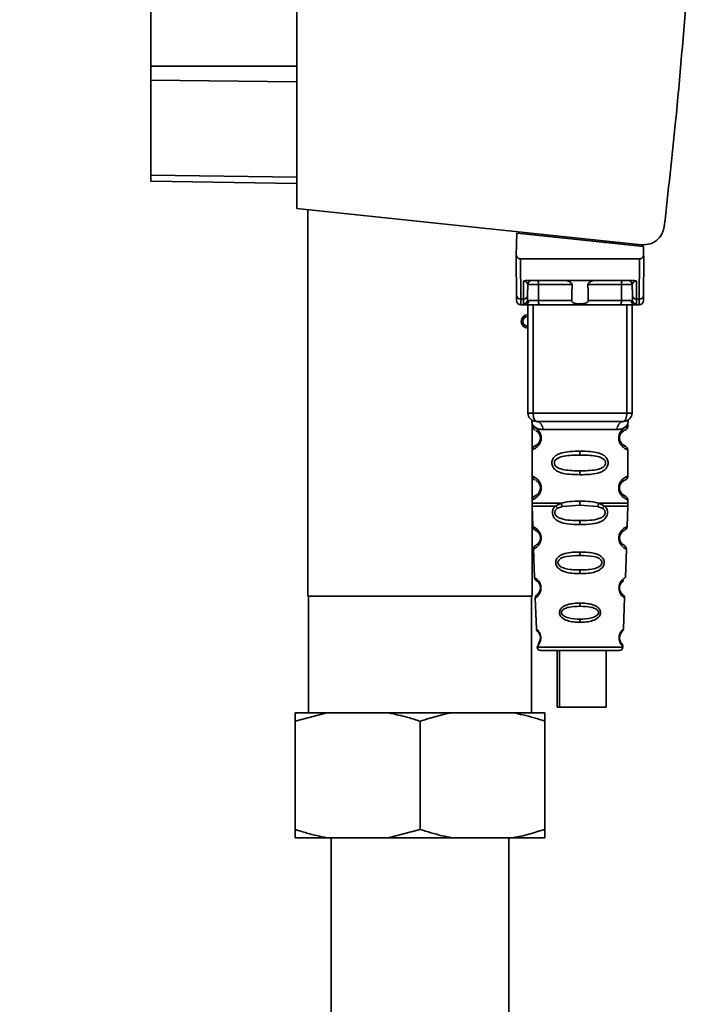
# Paper-space layout 'Blatt1' of a CAD drawing. Units: millimetres. Extents: x 0 to 5940, y 0 to 4200.
# Drawn here: x 3450 to 3530, y 2695 to 2813 of the extents above; entities that cross this region are included whole.
import ezdxf

# ---------------------------------------------------------------- set-up
doc = ezdxf.new("R2010")
doc.units = ezdxf.units.MM
doc.header["$LTSCALE"] = 10
doc.layers.add('1', color=7, linetype='Continuous')
doc.styles.add('SLDTEXTSTYLE0', font='TXT', dxfattribs={"width": 0.605})
doc.dimstyles.new('SLDDIMSTYLE0', dxfattribs={"dimtxt": 35, "dimasz": 25, "dimexe": 0, "dimexo": 0.0625, "dimgap": 8.75, "dimtad": 1, "dimdec": 1, "dimrnd": 1e-09, "dimzin": 4, "dimdsep": 46, "dimtxsty": 'SLDTEXTSTYLE0', "dimsah": 1, "dimcen": 0.09, "dimadec": 0, "dimazin": 1, "dimtfac": 1, "dimtdec": 1, "dimtofl": 0, "dimtmove": 0, "dimatfit": 3, "dimfxl": 1, "dimfrac": 2, "dimtolj": 1, "dimtzin": 12, "dimarcsym": 0})

# ---------------------------------------------------------------- blocks, each defined once
blk = doc.blocks.new('_D_2')
at = {"layer": '1'}
for p, q in [((3560.57, 3577.99), (2797.67, 3577.99)), ((2807.67, 3577.99), (2807.67, 1830.7)), ((3367.67, 1830.7), (2797.67, 1830.7))]:
    blk.add_line(p, q, dxfattribs=at)
for points in [[(2807.67, 3577.99), (2803.67, 3552.99), (2811.67, 3552.99)], [(2807.67, 1830.7), (2811.67, 1855.7), (2803.67, 1855.7)]]:
    blk.add_solid(points, dxfattribs=at)
at = {"layer": '1', "insert": (2762.55, 2612.11), "char_height": 35, "attachment_point": 1, "rotation": 90, "style": 'SLDTEXTSTYLE0'}
blk.add_mtext('ca. 1750', dxfattribs=at)

psp = doc.layouts.new('Blatt1')

# ---------------------------------------------------------------- linework, layer by layer
at = {"color": 7, "linetype": 'Continuous', "lineweight": 35}
for p, q in [((3482.87, 2837), (3482.87, 2790.25)), ((3465.37, 2834.95), (3465.37, 2807.34)), ((3465.37, 2807.34), (3465.37, 2805.68)), ((3465.37, 2807.34), (3482.87, 2807.34)), ((3465.37, 2805.68), (3465.37, 2794.24)), ((3482.87, 2805.46), (3465.37, 2805.68)), ((3465.37, 2794.24), (3465.37, 2793.55)), ((3482.87, 2794.02), (3465.37, 2794.24)), ((3482.87, 2793.25), (3465.37, 2793.55)), ((3482.87, 2790.25), (3524.25, 2785.9)), ((3484.22, 2790.11), (3484.22, 2743.7)), ((3509.28, 2787.3), (3509.23, 2784.65)), ((3509.28, 2787.3), (3524.5, 2785.7)), ((3510.72, 2787.15), (3510.72, 2787.33)), ((3521.48, 2786.19), (3519.82, 2786.19)), ((3523.52, 2785.98), (3523.52, 2785.8)), ((3524.51, 2784.65), (3524.5, 2785.7)), ((3509.26, 2779.8), (3509.22, 2784.2)), ((3509.72, 2784.2), (3509.76, 2779.37)), ((3509.72, 2784.2), (3524.03, 2784.2)), ((3524.03, 2784.2), (3523.98, 2779.37)), ((3524.52, 2784.2), (3524.48, 2779.8)), ((3510.08, 2779.37), (3510.1, 2781.54)), ((3510.46, 2781.6), (3523.28, 2781.6)), ((3510.58, 2779.8), (3510.6, 2781.11)), ((3515.92, 2781.11), (3511.9, 2781.11)), ((3521.84, 2781.11), (3517.82, 2781.11)), ((3523.15, 2781.11), (3523.16, 2779.8)), ((3523.64, 2781.54), (3523.66, 2779.37)), ((3510.08, 2779.37), (3509.76, 2779.37)), ((3509.77, 2778.7), (3510.27, 2778.7)), ((3510.08, 2778.77), (3510.08, 2779.37)), ((3510.62, 2765.7), (3510.62, 2778.7)), ((3511.25, 2765.7), (3511.25, 2778.7)), ((3515.88, 2779.2), (3511.89, 2779.2)), ((3521.7, 2778.7), (3512.04, 2778.7)), ((3521.86, 2779.2), (3517.87, 2779.2)), ((3522.5, 2765.7), (3522.5, 2778.7)), ((3523.12, 2778.7), (3523.12, 2765.7)), ((3523.47, 2778.7), (3523.98, 2778.7)), ((3523.66, 2779.37), (3523.98, 2779.37)), ((3523.66, 2779.37), (3523.67, 2778.77)), ((3510.62, 2765.7), (3511.25, 2765.7)), ((3511.25, 2765.7), (3522.5, 2765.7)), ((3522.5, 2765.7), (3523.12, 2765.7)), ((3511.12, 2764.38), (3511.12, 2764.12)), ((3511.12, 2761.29), (3511.12, 2764.12)), ((3522.62, 2764.11), (3522.62, 2764.38)), ((3512.4, 2763.7), (3521.34, 2763.7)), ((3512.22, 2762.7), (3512.12, 2762.7)), ((3511.12, 2761.29), (3511.12, 2758.12)), ((3516.87, 2761.12), (3516.87, 2760.65)), ((3522.62, 2758.11), (3522.62, 2761.3)), ((3516.87, 2758.76), (3516.87, 2758.29)), ((3511.12, 2755.29), (3511.12, 2758.12)), ((3512.22, 2756.7), (3512.12, 2756.7)), ((3511.12, 2755.29), (3511.12, 2754.87)), ((3511.12, 2743.7), (3511.12, 2754.87)), ((3513.94, 2754.53), (3514.59, 2754.88)), ((3514.78, 2754.49), (3516.87, 2754.65)), ((3516.87, 2754.65), (3516.87, 2755.12)), ((3516.87, 2754.65), (3518.96, 2754.49)), ((3519.16, 2754.88), (3519.8, 2754.53)), ((3522.62, 2754.87), (3522.62, 2755.3)), ((3511.13, 2754.54), (3511.21, 2752.06)), ((3514.19, 2754.26), (3514.78, 2754.49)), ((3518.96, 2754.49), (3519.55, 2754.26)), ((3522.53, 2752.06), (3522.62, 2754.54)), ((3516.87, 2752.3), (3516.87, 2752.78)), ((3521.57, 2750.96), (3521.54, 2750.74)), ((3511.31, 2749.35), (3511.43, 2745.95)), ((3516.87, 2749.01), (3516.87, 2748.59)), ((3522.32, 2745.95), (3522.44, 2749.36)), ((3516.87, 2746.85), (3516.87, 2746.41)), ((3521.87, 2744.04), (3521.74, 2744.25)), ((3511.12, 2743.7), (3484.22, 2743.7)), ((3484.27, 2743.7), (3484.27, 2729.7)), ((3511.07, 2729.7), (3511.07, 2743.7)), ((3511.51, 2743.48), (3511.64, 2739.78)), ((3516.87, 2742.88), (3516.87, 2742.5)), ((3522.1, 2739.77), (3522.23, 2743.49)), ((3516.87, 2740.95), (3516.87, 2740.56)), ((3511.72, 2737.59), (3516.87, 2737.59)), ((3514.14, 2737.2), (3514.14, 2730.4)), ((3514.43, 2737.2), (3514.43, 2730.4)), ((3516.87, 2737.59), (3522.02, 2737.59)), ((3520.03, 2730.4), (3520.03, 2737.2)), ((3514.43, 2730.4), (3514.14, 2730.4)), ((3514.43, 2730.4), (3520.03, 2730.4)), ((3486.5, 2729.7), (3482.67, 2728.7)), ((3486.5, 2729.7), (3482.67, 2729.7)), ((3482.67, 2715.7), (3482.67, 2728.7)), ((3493.85, 2729.7), (3486.5, 2729.7)), ((3501.5, 2729.7), (3493.85, 2729.7)), ((3497.67, 2715.7), (3497.67, 2728.7)), ((3508.85, 2729.7), (3501.5, 2729.7)), ((3512.67, 2729.7), (3508.85, 2729.7)), ((3512.67, 2729.7), (3512.67, 2728.7)), ((3512.67, 2715.7), (3512.67, 2728.7)), ((3482.67, 2714.7), (3482.67, 2715.7)), ((3493.85, 2714.7), (3497.67, 2715.7)), ((3486.5, 2714.7), (3482.67, 2714.7)), ((3493.85, 2714.7), (3486.5, 2714.7)), ((3487.02, 2714.7), (3487.02, 2652.7)), ((3501.5, 2714.7), (3493.85, 2714.7)), ((3508.85, 2714.7), (3501.5, 2714.7)), ((3508.32, 2652.7), (3508.32, 2714.7)), ((3512.67, 2714.7), (3508.85, 2714.7))]:
    psp.add_line(p, q, dxfattribs=at)
at = {"color": 7, "linetype": 'Continuous', "lineweight": 35, "flags": 128}
for points in [[(3511.75, 2781.6), (3511.78, 2781.59), (3511.81, 2781.57), (3511.83, 2781.52), (3511.86, 2781.46), (3511.88, 2781.38), (3511.89, 2781.3), (3511.9, 2781.2), (3511.9, 2781.11)], [(3511.9, 2781.11), (3511.89, 2780.04), (3511.89, 2779.2)], [(3522, 2781.6), (3521.97, 2781.59), (3521.94, 2781.57), (3521.91, 2781.52), (3521.89, 2781.46), (3521.87, 2781.38), (3521.85, 2781.3), (3521.85, 2781.2), (3521.84, 2781.11)], [(3521.86, 2779.2), (3521.85, 2780.27), (3521.84, 2781.11)], [(3512.04, 2778.7), (3512.01, 2778.71), (3511.98, 2778.74), (3511.96, 2778.79), (3511.93, 2778.85), (3511.91, 2778.92), (3511.9, 2779.01), (3511.89, 2779.1), (3511.89, 2779.2)], [(3521.7, 2778.7), (3521.73, 2778.71), (3521.76, 2778.74), (3521.79, 2778.79), (3521.81, 2778.85), (3521.83, 2778.92), (3521.85, 2779.01), (3521.85, 2779.1), (3521.86, 2779.2)], [(3511.62, 2764.7), (3511.55, 2764.72), (3511.48, 2764.78), (3511.41, 2764.87), (3511.36, 2765), (3511.31, 2765.15), (3511.28, 2765.32), (3511.25, 2765.51), (3511.25, 2765.7)], [(3522.12, 2764.7), (3522.2, 2764.72), (3522.27, 2764.78), (3522.33, 2764.87), (3522.39, 2765), (3522.43, 2765.15), (3522.47, 2765.32), (3522.49, 2765.51), (3522.5, 2765.7)]]:
    psp.add_lwpolyline(points, dxfattribs=at)
at = {"color": 7, "linetype": 'Continuous', "lineweight": 35}
for centre, radius, start, end in [((3511.1, 2781.1), 0.5, 90, 179.5), ((3522.65, 2781.1), 0.5, 0.5, 90), ((3509.73, 2779.84), 0.47, 184.8629, 273.922), ((3510.12, 2779.84), 0.47, 266.078, 355.1371), ((3523.63, 2779.84), 0.47, 184.8629, 273.922), ((3524.02, 2779.84), 0.47, 266.078, 355.1371), ((3509.77, 2779.2), 0.5, 180.5, 270), ((3510.08, 2779.27), 0.497, 269.603, 359.1136), ((3510.24, 2779.17), 0.47, 274.1247, 2.9541), ((3523.51, 2779.17), 0.47, 177.0459, 265.8753), ((3523.66, 2779.27), 0.497, 180.8864, 270.3969), ((3523.98, 2779.2), 0.5, 270, 359.5), ((3510.62, 2776.7), 0.8, 90, 270), ((3510.62, 2776.7), 0.6, 90, 270), ((3511.62, 2765.7), 1, 180, 270), ((3522.12, 2765.7), 1, 270, 0), ((3511.5, 2763.8), 0.91, 353.7702, 81.9798), ((3522.25, 2763.8), 0.91, 98.0202, 186.2298), ((3512.2, 2750.85), 0.169, 243.5865, 273.0517), ((3512.18, 2744.8), 0.113, 237.6328, 273.0176), ((3512.17, 2738.75), 0.0663, 227.3872, 272.0952), ((3512.12, 2737.6), 0.4, 182, 270), ((3521.62, 2737.6), 0.4, 270, 358)]:
    psp.add_arc(centre, radius, start, end, dxfattribs=at)
for points, knots in [([(3529.74, 2816.68), (3529.3, 2811.34), (3528.53, 2801.8), (3527.46, 2792.29), (3526.99, 2788.1)], [0, 0, 0, 0, 0.559834, 1, 1, 1, 1]), ([(3524.25, 2785.9), (3524.6, 2785.91), (3525.34, 2785.92), (3526.24, 2786.5), (3526.81, 2787.27), (3526.93, 2787.83), (3526.99, 2788.1)], [0, 0, 0, 0, 0.2704278, 0.5624148, 0.7896031, 1, 1, 1, 1]), ([(3509.23, 2784.65), (3509.23, 2784.52), (3509.23, 2784.37), (3509.22, 2784.23), (3509.22, 2784.21), (3509.22, 2784.2), (3509.22, 2784.2)], [0, 0, 0, 0, 0.759745, 0.932709, 0.973735, 1, 1, 1, 1]), ([(3509.72, 2784.2), (3509.66, 2784.21), (3509.53, 2784.23), (3509.38, 2784.34), (3509.27, 2784.49), (3509.24, 2784.6), (3509.23, 2784.65)], [0, 0, 0, 0, 0.258386, 0.54232, 0.774154, 1, 1, 1, 1]), ([(3524.03, 2784.2), (3524.09, 2784.21), (3524.22, 2784.23), (3524.37, 2784.34), (3524.47, 2784.49), (3524.5, 2784.6), (3524.51, 2784.65)], [0, 0, 0, 0, 0.258386, 0.54232, 0.774154, 1, 1, 1, 1]), ([(3524.52, 2784.2), (3524.52, 2784.2), (3524.52, 2784.21), (3524.52, 2784.22), (3524.52, 2784.26), (3524.52, 2784.4), (3524.52, 2784.54), (3524.51, 2784.65)], [0, 0, 0, 0, 0.02322, 0.058536, 0.139175, 0.36038, 1, 1, 1, 1]), ([(3510.46, 2781.6), (3510.39, 2781.6), (3510.28, 2781.6), (3510.16, 2781.57), (3510.12, 2781.55), (3510.1, 2781.54)], [0, 0, 0, 0, 0.562886, 0.790423, 1, 1, 1, 1]), ([(3510.6, 2781.11), (3510.58, 2781.19), (3510.56, 2781.32), (3510.41, 2781.46), (3510.27, 2781.51), (3510.18, 2781.53), (3510.14, 2781.54), (3510.11, 2781.54), (3510.1, 2781.54)], [0, 0, 0, 0, 0.551781, 0.806788, 0.923462, 0.964961, 0.982952, 1, 1, 1, 1]), ([(3511.9, 2781.11), (3511.83, 2781.11), (3511.67, 2781.11), (3511.44, 2781.11), (3511.21, 2781.11), (3511, 2781.11), (3510.83, 2781.11), (3510.7, 2781.11), (3510.61, 2781.11), (3510.6, 2781.11), (3510.6, 2781.11)], [0, 0, 0, 0, 0.1249285, 0.2498949, 0.37493, 0.4999275, 0.6249534, 0.7499689, 0.8749802, 1, 1, 1, 1]), ([(3515.92, 2781.11), (3515.92, 2781.13), (3515.92, 2781.17), (3515.88, 2781.25), (3515.77, 2781.37), (3515.57, 2781.49), (3515.33, 2781.58), (3515.18, 2781.6), (3515.1, 2781.6)], [0, 0, 0, 0, 0.050499, 0.107418, 0.250734, 0.500389, 0.749864, 1, 1, 1, 1]), ([(3515.88, 2779.2), (3515.89, 2779.55), (3515.9, 2780.19), (3515.92, 2780.83), (3515.92, 2781.11)], [0, 0, 0, 0, 0.56, 1, 1, 1, 1]), ([(3518.64, 2781.6), (3518.57, 2781.6), (3518.45, 2781.59), (3518.31, 2781.54), (3518.23, 2781.51), (3518.11, 2781.45), (3517.98, 2781.38), (3517.87, 2781.26), (3517.83, 2781.18), (3517.82, 2781.13), (3517.82, 2781.11)], [0, 0, 0, 0, 0.249073, 0.374173, 0.455206, 0.499155, 0.748496, 0.874052, 0.940668, 1, 1, 1, 1]), ([(3517.82, 2781.11), (3517.83, 2780.75), (3517.85, 2780.11), (3517.86, 2779.48), (3517.87, 2779.2)], [0, 0, 0, 0, 0.56, 1, 1, 1, 1]), ([(3523.15, 2781.11), (3523.14, 2781.11), (3523.13, 2781.11), (3523.05, 2781.11), (3522.92, 2781.11), (3522.74, 2781.11), (3522.54, 2781.11), (3522.31, 2781.11), (3522.07, 2781.11), (3521.92, 2781.11), (3521.84, 2781.11)], [0, 0, 0, 0, 0.125092, 0.250208, 0.375227, 0.500185, 0.625199, 0.750166, 0.875094, 1, 1, 1, 1]), ([(3523.64, 2781.54), (3523.63, 2781.54), (3523.61, 2781.54), (3523.56, 2781.53), (3523.47, 2781.51), (3523.34, 2781.46), (3523.18, 2781.32), (3523.16, 2781.19), (3523.15, 2781.11)], [0, 0, 0, 0, 0.01705, 0.035045, 0.076549, 0.193202, 0.448224, 1, 1, 1, 1]), ([(3523.64, 2781.54), (3523.62, 2781.55), (3523.58, 2781.57), (3523.46, 2781.6), (3523.36, 2781.6), (3523.28, 2781.6)], [0, 0, 0, 0, 0.2095773, 0.4371138, 1, 1, 1, 1]), ([(3509.27, 2779.2), (3509.27, 2779.23), (3509.27, 2779.29), (3509.26, 2779.65), (3509.26, 2779.8)], [0, 0, 0, 0, 0.559553, 1, 1, 1, 1]), ([(3510.58, 2779.8), (3510.58, 2779.66), (3510.58, 2779.42), (3510.58, 2779.31), (3510.58, 2779.26)], [0, 0, 0, 0, 0.559667, 1, 1, 1, 1]), ([(3523.16, 2779.8), (3523.16, 2779.66), (3523.16, 2779.42), (3523.17, 2779.31), (3523.17, 2779.26)], [0, 0, 0, 0, 0.559854, 1, 1, 1, 1]), ([(3524.48, 2779.8), (3524.48, 2779.61), (3524.48, 2779.26), (3524.48, 2779.22), (3524.48, 2779.2)], [0, 0, 0, 0, 0.559553, 1, 1, 1, 1]), ([(3509.77, 2778.7), (3509.77, 2778.73), (3509.77, 2778.79), (3509.76, 2779.18), (3509.76, 2779.37)], [0, 0, 0, 0, 0.49416, 1, 1, 1, 1]), ([(3510.27, 2778.7), (3510.22, 2778.7), (3510.1, 2778.71), (3510.09, 2778.75), (3510.08, 2778.77)], [0, 0, 0, 0, 0.4961157, 1, 1, 1, 1]), ([(3512.04, 2778.7), (3511.85, 2778.7), (3511.47, 2778.7), (3510.94, 2778.7), (3510.53, 2778.7), (3510.36, 2778.7), (3510.27, 2778.7)], [0, 0, 0, 0, 0.279791, 0.559265, 0.780106, 1, 1, 1, 1]), ([(3510.58, 2779.26), (3510.58, 2779.24), (3510.6, 2779.2), (3510.67, 2779.2), (3510.71, 2779.2)], [0, 0, 0, 0, 0.502317, 1, 1, 1, 1]), ([(3510.71, 2779.2), (3510.77, 2779.2), (3510.91, 2779.2), (3511.21, 2779.2), (3511.55, 2779.2), (3511.77, 2779.2), (3511.89, 2779.2)], [0, 0, 0, 0, 0.2499959, 0.4999897, 0.749989, 1, 1, 1, 1]), ([(3517.87, 2779.2), (3517.87, 2779.18), (3517.86, 2779.13), (3517.83, 2779.07), (3517.78, 2779.01), (3517.66, 2778.92), (3517.36, 2778.82), (3516.87, 2778.79), (3516.38, 2778.82), (3516.08, 2778.92), (3515.96, 2779.01), (3515.91, 2779.07), (3515.88, 2779.13), (3515.88, 2779.18), (3515.88, 2779.2)], [0, 0, 0, 0, 0.027734, 0.056715, 0.089069, 0.12633, 0.251352, 0.500161, 0.748907, 0.873801, 0.911008, 0.943323, 0.97228, 1, 1, 1, 1]), ([(3523.47, 2778.7), (3523.36, 2778.7), (3523.13, 2778.7), (3522.64, 2778.7), (3522.15, 2778.7), (3521.85, 2778.7), (3521.7, 2778.7)], [0, 0, 0, 0, 0.279792, 0.559266, 0.780106, 1, 1, 1, 1]), ([(3521.86, 2779.2), (3521.97, 2779.2), (3522.19, 2779.2), (3522.54, 2779.2), (3522.84, 2779.2), (3522.97, 2779.2), (3523.04, 2779.2)], [0, 0, 0, 0, 0.250011, 0.50001, 0.750004, 1, 1, 1, 1]), ([(3523.17, 2779.26), (3523.16, 2779.24), (3523.15, 2779.2), (3523.07, 2779.2), (3523.04, 2779.2)], [0, 0, 0, 0, 0.502317, 1, 1, 1, 1]), ([(3523.47, 2778.7), (3523.53, 2778.7), (3523.64, 2778.71), (3523.66, 2778.75), (3523.67, 2778.77)], [0, 0, 0, 0, 0.497025, 1, 1, 1, 1]), ([(3523.98, 2779.37), (3523.98, 2779.18), (3523.98, 2778.79), (3523.98, 2778.73), (3523.98, 2778.7)], [0, 0, 0, 0, 0.50584, 1, 1, 1, 1]), ([(3511.16, 2764.75), (3511.15, 2764.75), (3511.1, 2764.76), (3511.11, 2764.68), (3511.12, 2764.47), (3511.12, 2764.38)], [0, 0, 0, 0, 0.1206901, 0.619375, 1, 1, 1, 1]), ([(3511.12, 2764.38), (3511.14, 2764.36), (3511.17, 2764.31), (3511.43, 2764.04), (3511.82, 2763.78), (3512.21, 2763.73), (3512.4, 2763.7)], [0, 0, 0, 0, 0.249132, 0.500002, 0.75084, 1, 1, 1, 1]), ([(3511.12, 2764.12), (3511.14, 2764.01), (3511.19, 2763.81), (3511.41, 2763.68), (3511.51, 2763.62)], [0, 0, 0, 0, 0.514167, 1, 1, 1, 1]), ([(3511.12, 2764.12), (3511.15, 2764.11), (3511.2, 2764.1), (3511.48, 2763.97), (3511.74, 2763.77), (3511.96, 2763.54), (3512.12, 2763.24), (3512.21, 2762.94), (3512.21, 2762.78), (3512.22, 2762.7)], [0, 0, 0, 0, 0.301331, 0.534978, 0.647783, 0.76722, 0.88769, 0.944243, 1, 1, 1, 1]), ([(3522.12, 2764.7), (3521.17, 2764.7), (3519.26, 2764.7), (3516.44, 2764.7), (3513.86, 2764.7), (3512.37, 2764.7), (3511.62, 2764.7)], [0, 0, 0, 0, 0.279962, 0.559883, 0.779955, 1, 1, 1, 1]), ([(3522.62, 2764.38), (3522.61, 2764.36), (3522.58, 2764.32), (3522.44, 2764.17), (3522.25, 2764), (3521.93, 2763.78), (3521.54, 2763.73), (3521.34, 2763.7)], [0, 0, 0, 0, 0.249089, 0.374449, 0.500112, 0.750928, 1, 1, 1, 1]), ([(3522.6, 2761.3), (3522.55, 2761.3), (3522.49, 2761.31), (3522.08, 2761.56), (3521.84, 2761.8), (3521.67, 2762.06), (3521.58, 2762.29), (3521.53, 2762.53), (3521.52, 2762.8), (3521.57, 2763.08), (3521.67, 2763.33), (3521.81, 2763.56), (3522, 2763.77), (3522.37, 2764.04), (3522.63, 2764.12), (3522.6, 2764.11), (3522.6, 2764.11)], [0, 0, 0, 0, 0.222687, 0.308486, 0.378822, 0.418017, 0.453405, 0.477796, 0.509348, 0.547395, 0.579901, 0.615766, 0.670756, 0.73518, 0.944758, 1, 1, 1, 1]), ([(3522.12, 2763.56), (3522.13, 2763.57), (3522.18, 2763.61), (3522.39, 2763.67), (3522.59, 2763.9), (3522.61, 2764.04), (3522.62, 2764.12)], [0, 0, 0, 0, 0.0853646, 0.5153726, 0.7536899, 1, 1, 1, 1]), ([(3522.62, 2764.38), (3522.62, 2764.4), (3522.62, 2764.44), (3522.63, 2764.52), (3522.66, 2764.67), (3522.68, 2764.78), (3522.65, 2764.77), (3522.62, 2764.76)], [0, 0, 0, 0, 0.034987, 0.074108, 0.177699, 0.53306, 1, 1, 1, 1]), ([(3511.56, 2763.59), (3511.58, 2763.59), (3511.63, 2763.57), (3511.9, 2763.37), (3512.06, 2763.08), (3512.11, 2762.87), (3512.12, 2762.76), (3512.12, 2762.7)], [0, 0, 0, 0, 0.41044, 0.734329, 0.875652, 0.94043, 1, 1, 1, 1]), ([(3511.95, 2763.26), (3512, 2763.19), (3512.06, 2763.08), (3512.11, 2762.87), (3512.12, 2762.76), (3512.12, 2762.7)], [0, 0, 0, 0, 0.531946, 0.775776, 1, 1, 1, 1]), ([(3522.05, 2761.88), (3522.16, 2761.83), (3522.39, 2761.72), (3522.17, 2761.78), (3521.86, 2762.02), (3521.73, 2762.25), (3521.67, 2762.38), (3521.63, 2762.54), (3521.62, 2762.7), (3521.63, 2762.87), (3521.69, 2763.08), (3521.84, 2763.37), (3522.06, 2763.54), (3522.11, 2763.55), (3522.12, 2763.56)], [0, 0, 0, 0, 0.2516677, 0.5033318, 0.6184425, 0.6453676, 0.6689084, 0.6917609, 0.7130531, 0.7342447, 0.7572356, 0.8074524, 0.9225666, 1, 1, 1, 1]), ([(3521.62, 2762.7), (3521.62, 2762.76), (3521.63, 2762.87), (3521.69, 2763.08), (3521.85, 2763.37), (3521.97, 2763.46), (3522.05, 2763.52)], [0, 0, 0, 0, 0.101147, 0.210881, 0.450564, 1, 1, 1, 1]), ([(3512.22, 2762.7), (3512.21, 2762.62), (3512.21, 2762.46), (3512.12, 2762.16), (3511.95, 2761.86), (3511.73, 2761.62), (3511.46, 2761.42), (3511.19, 2761.31), (3511.14, 2761.29), (3511.12, 2761.29)], [0, 0, 0, 0, 0.057047, 0.116442, 0.235682, 0.352606, 0.480051, 0.723712, 1, 1, 1, 1]), ([(3511.51, 2761.78), (3511.41, 2761.72), (3511.19, 2761.6), (3511.14, 2761.39), (3511.12, 2761.29)], [0, 0, 0, 0, 0.485887, 1, 1, 1, 1]), ([(3511.51, 2761.78), (3511.41, 2761.72), (3511.19, 2761.6), (3511.14, 2761.39), (3511.12, 2761.29)], [0, 0, 0, 0, 0.485887, 1, 1, 1, 1]), ([(3512.12, 2762.7), (3512.12, 2762.65), (3512.11, 2762.54), (3512.06, 2762.33), (3511.9, 2762.03), (3511.58, 2761.78), (3511.37, 2761.72), (3511.51, 2761.79), (3511.56, 2761.81)], [0, 0, 0, 0, 0.037256, 0.077985, 0.166635, 0.369897, 0.814233, 1, 1, 1, 1]), ([(3511.95, 2762.15), (3511.86, 2762.05), (3511.57, 2761.73), (3511.37, 2761.73), (3511.51, 2761.79), (3511.56, 2761.81)], [0, 0, 0, 0, 0.243905, 0.777088, 1, 1, 1, 1]), ([(3522.62, 2761.29), (3522.59, 2761.39), (3522.52, 2761.59), (3522.23, 2761.77), (3522.09, 2761.86)], [0, 0, 0, 0, 0.520666, 1, 1, 1, 1]), ([(3516.87, 2758.29), (3516.45, 2758.3), (3515.68, 2758.31), (3514.65, 2758.47), (3513.96, 2758.77), (3513.63, 2759.17), (3513.52, 2759.46), (3513.49, 2759.7), (3513.52, 2759.95), (3513.63, 2760.25), (3513.88, 2760.54), (3514.27, 2760.77), (3514.85, 2760.97), (3515.73, 2761.1), (3516.47, 2761.11), (3516.87, 2761.12)], [0, 0, 0, 0, 0.15068, 0.275542, 0.385451, 0.442434, 0.471641, 0.49969, 0.528052, 0.557596, 0.616976, 0.67377, 0.734614, 0.856844, 1, 1, 1, 1]), ([(3516.87, 2758.76), (3516.23, 2758.77), (3515.29, 2758.78), (3514.29, 2759.03), (3513.92, 2759.33), (3513.81, 2759.54), (3513.78, 2759.7), (3513.81, 2759.87), (3513.92, 2760.08), (3514.29, 2760.37), (3515.29, 2760.63), (3516.23, 2760.64), (3516.87, 2760.65)], [0, 0, 0, 0, 0.272883, 0.397679, 0.452111, 0.477187, 0.499975, 0.522968, 0.547879, 0.602321, 0.727137, 1, 1, 1, 1]), ([(3516.87, 2761.12), (3517.3, 2761.11), (3518.05, 2761.1), (3518.91, 2760.97), (3519.48, 2760.77), (3519.86, 2760.54), (3520.11, 2760.24), (3520.23, 2759.95), (3520.26, 2759.7), (3520.23, 2759.46), (3520.11, 2759.16), (3519.86, 2758.87), (3519.47, 2758.63), (3518.87, 2758.43), (3518, 2758.31), (3517.26, 2758.29), (3516.87, 2758.29)], [0, 0, 0, 0, 0.150725, 0.267591, 0.324108, 0.383898, 0.441886, 0.471397, 0.499961, 0.528883, 0.558089, 0.616222, 0.674351, 0.738405, 0.860657, 1, 1, 1, 1]), ([(3516.87, 2760.65), (3517.52, 2760.64), (3518.46, 2760.63), (3519.46, 2760.37), (3519.82, 2760.08), (3519.93, 2759.87), (3519.96, 2759.7), (3519.93, 2759.54), (3519.82, 2759.33), (3519.46, 2759.03), (3518.46, 2758.78), (3517.52, 2758.77), (3516.87, 2758.76)], [0, 0, 0, 0, 0.272886, 0.397681, 0.452115, 0.477196, 0.499978, 0.522952, 0.547878, 0.602315, 0.727127, 1, 1, 1, 1]), ([(3511.12, 2758.12), (3511.14, 2758.01), (3511.19, 2757.81), (3511.41, 2757.68), (3511.51, 2757.62)], [0, 0, 0, 0, 0.514167, 1, 1, 1, 1]), ([(3511.12, 2758.12), (3511.15, 2758.11), (3511.2, 2758.1), (3511.48, 2757.97), (3511.74, 2757.77), (3511.96, 2757.54), (3512.12, 2757.24), (3512.21, 2756.94), (3512.21, 2756.78), (3512.22, 2756.7)], [0, 0, 0, 0, 0.301331, 0.534978, 0.647783, 0.76722, 0.88769, 0.944243, 1, 1, 1, 1]), ([(3511.56, 2757.59), (3511.58, 2757.59), (3511.63, 2757.57), (3511.9, 2757.37), (3512.06, 2757.08), (3512.11, 2756.87), (3512.12, 2756.76), (3512.12, 2756.7)], [0, 0, 0, 0, 0.41044, 0.734329, 0.875652, 0.94043, 1, 1, 1, 1]), ([(3511.95, 2757.26), (3512, 2757.19), (3512.06, 2757.08), (3512.11, 2756.87), (3512.12, 2756.76), (3512.12, 2756.7)], [0, 0, 0, 0, 0.531946, 0.775776, 1, 1, 1, 1]), ([(3522.6, 2755.3), (3522.55, 2755.3), (3522.49, 2755.31), (3522.08, 2755.56), (3521.84, 2755.8), (3521.67, 2756.06), (3521.58, 2756.29), (3521.53, 2756.53), (3521.52, 2756.8), (3521.57, 2757.08), (3521.67, 2757.33), (3521.81, 2757.56), (3522, 2757.77), (3522.37, 2758.04), (3522.63, 2758.12), (3522.6, 2758.11), (3522.6, 2758.11)], [0, 0, 0, 0, 0.222687, 0.308486, 0.378822, 0.418017, 0.453405, 0.477796, 0.509348, 0.547395, 0.579901, 0.615766, 0.670756, 0.73518, 0.944758, 1, 1, 1, 1]), ([(3522.05, 2755.88), (3522.16, 2755.83), (3522.39, 2755.72), (3522.17, 2755.78), (3521.86, 2756.02), (3521.73, 2756.25), (3521.67, 2756.38), (3521.63, 2756.54), (3521.62, 2756.7), (3521.63, 2756.87), (3521.69, 2757.08), (3521.84, 2757.37), (3522.06, 2757.54), (3522.11, 2757.55), (3522.12, 2757.56)], [0, 0, 0, 0, 0.251668, 0.503332, 0.618443, 0.645368, 0.668908, 0.691761, 0.713053, 0.734245, 0.757236, 0.807452, 0.922567, 1, 1, 1, 1]), ([(3521.62, 2756.7), (3521.62, 2756.76), (3521.63, 2756.87), (3521.69, 2757.08), (3521.85, 2757.37), (3521.97, 2757.46), (3522.05, 2757.52)], [0, 0, 0, 0, 0.101147, 0.210881, 0.450564, 1, 1, 1, 1]), ([(3522.12, 2757.56), (3522.13, 2757.57), (3522.18, 2757.61), (3522.39, 2757.67), (3522.59, 2757.9), (3522.61, 2758.04), (3522.62, 2758.12)], [0, 0, 0, 0, 0.085364, 0.515373, 0.75369, 1, 1, 1, 1]), ([(3512.22, 2756.7), (3512.21, 2756.62), (3512.21, 2756.46), (3512.12, 2756.16), (3511.95, 2755.86), (3511.73, 2755.62), (3511.46, 2755.42), (3511.19, 2755.31), (3511.14, 2755.29), (3511.12, 2755.29)], [0, 0, 0, 0, 0.057047, 0.116442, 0.235682, 0.352606, 0.480051, 0.723712, 1, 1, 1, 1]), ([(3511.51, 2755.78), (3511.41, 2755.72), (3511.19, 2755.6), (3511.14, 2755.39), (3511.12, 2755.29)], [0, 0, 0, 0, 0.485887, 1, 1, 1, 1]), ([(3512.12, 2756.7), (3512.12, 2756.65), (3512.11, 2756.54), (3512.06, 2756.33), (3511.9, 2756.03), (3511.58, 2755.78), (3511.37, 2755.72), (3511.51, 2755.79), (3511.56, 2755.81)], [0, 0, 0, 0, 0.037256, 0.077985, 0.166635, 0.369897, 0.814233, 1, 1, 1, 1]), ([(3522.62, 2755.29), (3522.59, 2755.39), (3522.52, 2755.59), (3522.23, 2755.77), (3522.09, 2755.86)], [0, 0, 0, 0, 0.5206656, 1, 1, 1, 1]), ([(3511.12, 2754.88), (3511.12, 2754.82), (3511.12, 2754.7), (3511.13, 2754.59), (3511.13, 2754.53)], [0, 0, 0, 0, 0.5, 1, 1, 1, 1]), ([(3511.12, 2754.88), (3511.17, 2754.88), (3511.26, 2754.88), (3512.01, 2754.88), (3513.11, 2754.88), (3514.09, 2754.88), (3514.59, 2754.88)], [0, 0, 0, 0, 0.249996, 0.4999973, 0.7499987, 1, 1, 1, 1]), ([(3514.59, 2754.88), (3514.94, 2754.95), (3515.67, 2755.11), (3516.47, 2755.11), (3516.87, 2755.12)], [0, 0, 0, 0, 0.487705, 1, 1, 1, 1]), ([(3514.59, 2754.88), (3514.6, 2754.83), (3514.63, 2754.75), (3514.69, 2754.61), (3514.75, 2754.53), (3514.78, 2754.49)], [0, 0, 0, 0, 0.277084, 0.562272, 1, 1, 1, 1]), ([(3516.87, 2755.12), (3517.28, 2755.11), (3518.08, 2755.11), (3518.81, 2754.95), (3519.16, 2754.88)], [0, 0, 0, 0, 0.515102, 1, 1, 1, 1]), ([(3518.96, 2754.49), (3518.98, 2754.51), (3519.02, 2754.56), (3519.07, 2754.65), (3519.12, 2754.76), (3519.15, 2754.84), (3519.16, 2754.88)], [0, 0, 0, 0, 0.246339, 0.5, 0.753661, 1, 1, 1, 1]), ([(3519.16, 2754.88), (3519.65, 2754.88), (3520.63, 2754.88), (3521.75, 2754.88), (3522.42, 2754.88), (3522.7, 2754.88), (3522.62, 2754.88), (3522.62, 2754.88)], [0, 0, 0, 0, 0.24999, 0.499981, 0.749971, 0.999962, 1, 1, 1, 1]), ([(3522.62, 2754.53), (3522.62, 2754.59), (3522.62, 2754.7), (3522.62, 2754.82), (3522.62, 2754.88)], [0, 0, 0, 0, 0.5000002, 1, 1, 1, 1]), ([(3516.87, 2752.3), (3516.37, 2752.32), (3515.5, 2752.34), (3514.5, 2752.56), (3513.95, 2752.9), (3513.7, 2753.2), (3513.58, 2753.48), (3513.54, 2753.78), (3513.6, 2754.07), (3513.73, 2754.33), (3513.87, 2754.46), (3513.94, 2754.53)], [0, 0, 0, 0, 0.295016, 0.513701, 0.639127, 0.702678, 0.760148, 0.818983, 0.877996, 0.935732, 1, 1, 1, 1]), ([(3516.87, 2752.78), (3516.47, 2752.79), (3515.7, 2752.8), (3514.78, 2752.93), (3514.22, 2753.17), (3513.99, 2753.38), (3513.89, 2753.53), (3513.85, 2753.66), (3513.85, 2753.76), (3513.86, 2753.86), (3513.91, 2753.99), (3514.01, 2754.14), (3514.13, 2754.22), (3514.19, 2754.26)], [0, 0, 0, 0, 0.28833, 0.559914, 0.685268, 0.740989, 0.793131, 0.817149, 0.840851, 0.864692, 0.889425, 0.941239, 1, 1, 1, 1]), ([(3513.94, 2754.53), (3513.96, 2754.5), (3513.99, 2754.45), (3514.06, 2754.38), (3514.12, 2754.32), (3514.17, 2754.28), (3514.19, 2754.26)], [0, 0, 0, 0, 0.2477749, 0.4999943, 0.7522167, 1, 1, 1, 1]), ([(3519.8, 2754.53), (3519.88, 2754.46), (3520.01, 2754.33), (3520.15, 2754.07), (3520.2, 2753.78), (3520.16, 2753.48), (3520.04, 2753.2), (3519.79, 2752.9), (3519.25, 2752.56), (3518.24, 2752.34), (3517.37, 2752.32), (3516.87, 2752.3)], [0, 0, 0, 0, 0.064193, 0.122042, 0.181033, 0.239778, 0.297299, 0.360828, 0.486293, 0.704662, 1, 1, 1, 1]), ([(3519.55, 2754.26), (3519.61, 2754.22), (3519.73, 2754.14), (3519.84, 2753.99), (3519.89, 2753.86), (3519.9, 2753.76), (3519.89, 2753.66), (3519.85, 2753.53), (3519.76, 2753.37), (3519.52, 2753.17), (3518.97, 2752.93), (3518.04, 2752.8), (3517.27, 2752.79), (3516.87, 2752.78)], [0, 0, 0, 0, 0.058745, 0.110581, 0.135315, 0.15916, 0.182987, 0.207562, 0.257353, 0.315839, 0.44033, 0.71384, 1, 1, 1, 1]), ([(3519.55, 2754.26), (3519.57, 2754.28), (3519.62, 2754.32), (3519.69, 2754.38), (3519.75, 2754.45), (3519.79, 2754.5), (3519.8, 2754.53)], [0, 0, 0, 0, 0.247778, 0.5, 0.752222, 1, 1, 1, 1]), ([(3519.8, 2754.53), (3520.21, 2754.53), (3521.03, 2754.53), (3521.91, 2754.53), (3522.51, 2754.53), (3522.58, 2754.53), (3522.62, 2754.53)], [0, 0, 0, 0, 0.250002, 0.500004, 0.750007, 1, 1, 1, 1]), ([(3511.21, 2752.06), (3511.24, 2751.97), (3511.29, 2751.78), (3511.5, 2751.64), (3511.61, 2751.58)], [0, 0, 0, 0, 0.51675, 1, 1, 1, 1]), ([(3511.21, 2752.06), (3511.24, 2751.97), (3511.29, 2751.78), (3511.5, 2751.64), (3511.61, 2751.58)], [0, 0, 0, 0, 0.51675, 1, 1, 1, 1]), ([(3511.21, 2752.06), (3511.24, 2752.06), (3511.27, 2752.04), (3511.52, 2751.92), (3511.76, 2751.73), (3511.93, 2751.53), (3512.06, 2751.32), (3512.14, 2751.13), (3512.2, 2750.92), (3512.2, 2750.76), (3512.21, 2750.69)], [0, 0, 0, 0, 0.283281, 0.510321, 0.646473, 0.761619, 0.824942, 0.882916, 0.941836, 1, 1, 1, 1]), ([(3511.63, 2751.55), (3511.58, 2751.58), (3511.44, 2751.66), (3511.62, 2751.59), (3511.9, 2751.36), (3512.03, 2751.13), (3512.08, 2751), (3512.12, 2750.86), (3512.12, 2750.75), (3512.12, 2750.7)], [0, 0, 0, 0, 0.228073, 0.650628, 0.8431, 0.887697, 0.926664, 0.964525, 1, 1, 1, 1]), ([(3511.97, 2751.23), (3511.99, 2751.2), (3512.03, 2751.13), (3512.08, 2751), (3512.12, 2750.86), (3512.12, 2750.75), (3512.12, 2750.7)], [0, 0, 0, 0, 0.284239, 0.532597, 0.773904, 1, 1, 1, 1]), ([(3521.73, 2750), (3521.72, 2750.01), (3521.68, 2750.07), (3521.62, 2750.2), (3521.58, 2750.36), (3521.55, 2750.5), (3521.53, 2750.65), (3521.54, 2750.81), (3521.56, 2750.95), (3521.6, 2751.12), (3521.68, 2751.31), (3521.86, 2751.6), (3522.14, 2751.87), (3522.38, 2752), (3522.51, 2752.06), (3522.52, 2752.06), (3522.53, 2752.06)], [0, 0, 0, 0, 0.012078, 0.072003, 0.102291, 0.131507, 0.164516, 0.202701, 0.22933, 0.256536, 0.313428, 0.376722, 0.53057, 0.735225, 0.860127, 1, 1, 1, 1]), ([(3522.03, 2749.91), (3522.09, 2749.87), (3522.24, 2749.77), (3522.06, 2749.85), (3521.79, 2750.11), (3521.66, 2750.39), (3521.62, 2750.59), (3521.62, 2750.74), (3521.64, 2750.9), (3521.69, 2751.09), (3521.84, 2751.36), (3522.12, 2751.59), (3522.31, 2751.66), (3522.15, 2751.58), (3522.09, 2751.54)], [0, 0, 0, 0, 0.132671, 0.333674, 0.425553, 0.465649, 0.484126, 0.500949, 0.517888, 0.536232, 0.57638, 0.668505, 0.869662, 1, 1, 1, 1]), ([(3521.66, 2750.97), (3521.68, 2751.01), (3521.71, 2751.12), (3521.8, 2751.28), (3521.94, 2751.45), (3522.03, 2751.53), (3522.35, 2751.69), (3522.5, 2751.89), (3522.52, 2752), (3522.53, 2752.06)], [0, 0, 0, 0, 0.04922, 0.125151, 0.290955, 0.628829, 0.804681, 0.901132, 1, 1, 1, 1]), ([(3512.21, 2750.69), (3512.2, 2750.61), (3512.2, 2750.46), (3512.12, 2750.19), (3511.93, 2749.8), (3511.62, 2749.53), (3511.36, 2749.37), (3511.33, 2749.36), (3511.31, 2749.35)], [0, 0, 0, 0, 0.057272, 0.117618, 0.238865, 0.489179, 0.719612, 1, 1, 1, 1]), ([(3512.12, 2750.7), (3512.12, 2750.65), (3512.12, 2750.55), (3512.07, 2750.37), (3511.95, 2750.1), (3511.69, 2749.86), (3511.64, 2749.85), (3511.61, 2749.83)], [0, 0, 0, 0, 0.0502085, 0.10563, 0.2257232, 0.4984438, 1, 1, 1, 1]), ([(3521.67, 2751), (3521.66, 2750.96), (3521.63, 2750.88), (3521.63, 2750.79), (3521.62, 2750.74)], [0, 0, 0, 0, 0.468368, 1, 1, 1, 1]), ([(3521.74, 2750.23), (3521.72, 2750.27), (3521.68, 2750.35), (3521.64, 2750.5), (3521.62, 2750.63), (3521.62, 2750.73), (3521.63, 2750.83), (3521.64, 2750.92), (3521.66, 2750.96), (3521.66, 2750.97)], [0, 0, 0, 0, 0.2559055, 0.4916231, 0.6030506, 0.7118567, 0.8207685, 0.9326659, 1, 1, 1, 1]), ([(3522.43, 2749.36), (3522.43, 2749.35), (3522.44, 2749.35), (3522.37, 2749.38), (3522.22, 2749.46), (3522, 2749.64), (3521.84, 2749.8), (3521.76, 2749.94), (3521.73, 2750)], [0, 0, 0, 0, 0.051628, 0.25254, 0.604955, 0.769857, 0.912888, 1, 1, 1, 1]), ([(3522.44, 2749.35), (3522.43, 2749.43), (3522.41, 2749.57), (3522.22, 2749.8), (3522.1, 2749.86), (3522.03, 2749.9)], [0, 0, 0, 0, 0.281536, 0.55133, 1, 1, 1, 1]), ([(3511.59, 2749.82), (3511.55, 2749.79), (3511.46, 2749.74), (3511.37, 2749.63), (3511.32, 2749.49), (3511.31, 2749.4), (3511.31, 2749.35)], [0, 0, 0, 0, 0.242237, 0.495013, 0.750332, 1, 1, 1, 1]), ([(3516.87, 2746.41), (3516.56, 2746.42), (3515.95, 2746.43), (3515.2, 2746.56), (3514.66, 2746.77), (3514.31, 2747), (3514.08, 2747.26), (3513.98, 2747.53), (3513.95, 2747.74), (3513.98, 2747.95), (3514.08, 2748.22), (3514.3, 2748.47), (3514.66, 2748.69), (3515.2, 2748.88), (3515.95, 2748.99), (3516.56, 2749.01), (3516.87, 2749.01)], [0, 0, 0, 0, 0.128032, 0.255539, 0.323048, 0.381047, 0.441374, 0.470867, 0.499905, 0.529, 0.55855, 0.619036, 0.676897, 0.744733, 0.872147, 1, 1, 1, 1]), ([(3516.87, 2749.01), (3517.21, 2749.01), (3517.83, 2748.99), (3518.57, 2748.87), (3519.09, 2748.69), (3519.44, 2748.47), (3519.66, 2748.21), (3519.77, 2747.95), (3519.79, 2747.74), (3519.76, 2747.53), (3519.66, 2747.27), (3519.44, 2747), (3519.09, 2746.77), (3518.57, 2746.57), (3517.82, 2746.43), (3517.21, 2746.42), (3516.87, 2746.41)], [0, 0, 0, 0, 0.139873, 0.255263, 0.323092, 0.38094, 0.441434, 0.471578, 0.500069, 0.528691, 0.558651, 0.61896, 0.676962, 0.744451, 0.860964, 1, 1, 1, 1]), ([(3516.87, 2746.85), (3516.32, 2746.87), (3515.51, 2746.89), (3514.65, 2747.15), (3514.34, 2747.42), (3514.24, 2747.6), (3514.22, 2747.74), (3514.24, 2747.88), (3514.34, 2748.06), (3514.65, 2748.32), (3515.51, 2748.56), (3516.32, 2748.58), (3516.87, 2748.59)], [0, 0, 0, 0, 0.273204, 0.397856, 0.4522, 0.476955, 0.499861, 0.522813, 0.5477, 0.602124, 0.727078, 1, 1, 1, 1]), ([(3516.87, 2748.59), (3517.43, 2748.58), (3518.23, 2748.56), (3519.09, 2748.32), (3519.41, 2748.06), (3519.5, 2747.88), (3519.53, 2747.74), (3519.5, 2747.6), (3519.4, 2747.42), (3519.09, 2747.15), (3518.23, 2746.89), (3517.43, 2746.87), (3516.87, 2746.85)], [0, 0, 0, 0, 0.272921, 0.397867, 0.452295, 0.477314, 0.500122, 0.523023, 0.547484, 0.602338, 0.727248, 1, 1, 1, 1]), ([(3511.43, 2745.95), (3511.43, 2745.91), (3511.44, 2745.83), (3511.49, 2745.73), (3511.55, 2745.64), (3511.61, 2745.58), (3511.66, 2745.54), (3511.7, 2745.52), (3511.7, 2745.52), (3511.69, 2745.52)], [0, 0, 0, 0, 0.140804, 0.279734, 0.409951, 0.52829, 0.637995, 0.749579, 1, 1, 1, 1]), ([(3511.43, 2745.95), (3511.44, 2745.94), (3511.47, 2745.93), (3511.65, 2745.8), (3511.85, 2745.61), (3511.98, 2745.42), (3512.08, 2745.24), (3512.14, 2745.07), (3512.18, 2744.88), (3512.19, 2744.75), (3512.19, 2744.69)], [0, 0, 0, 0, 0.256105, 0.511201, 0.646485, 0.762173, 0.825399, 0.883118, 0.941935, 1, 1, 1, 1]), ([(3511.72, 2745.5), (3511.7, 2745.52), (3511.6, 2745.59), (3511.74, 2745.51), (3511.96, 2745.28), (3512.05, 2745.07), (3512.09, 2744.96), (3512.12, 2744.84), (3512.12, 2744.75), (3512.12, 2744.7)], [0, 0, 0, 0, 0.171739, 0.625377, 0.831851, 0.87971, 0.921357, 0.962046, 1, 1, 1, 1]), ([(3512.01, 2745.17), (3512.02, 2745.13), (3512.05, 2745.08), (3512.09, 2744.96), (3512.12, 2744.84), (3512.12, 2744.75), (3512.12, 2744.7)], [0, 0, 0, 0, 0.284625, 0.532304, 0.774285, 1, 1, 1, 1]), ([(3522.22, 2743.49), (3522.22, 2743.48), (3522.27, 2743.45), (3522.09, 2743.55), (3521.84, 2743.83), (3521.71, 2744.04), (3521.63, 2744.24), (3521.57, 2744.44), (3521.55, 2744.62), (3521.56, 2744.87), (3521.62, 2745.13), (3521.73, 2745.37), (3521.87, 2745.58), (3522.06, 2745.78), (3522.24, 2745.91), (3522.34, 2745.96), (3522.31, 2745.95), (3522.31, 2745.95)], [0, 0, 0, 0, 0.017049, 0.254693, 0.32182, 0.379614, 0.431244, 0.444156, 0.486727, 0.514014, 0.557062, 0.60515, 0.661705, 0.72778, 0.843792, 0.983664, 1, 1, 1, 1]), ([(3521.87, 2744.04), (3521.82, 2744.1), (3521.74, 2744.19), (3521.65, 2744.44), (3521.62, 2744.61), (3521.62, 2744.74), (3521.63, 2744.87), (3521.67, 2745.04), (3521.79, 2745.28), (3522.01, 2745.51), (3522.14, 2745.58), (3522.01, 2745.5), (3521.79, 2745.3), (3521.71, 2745.1), (3521.69, 2745.05)], [0, 0, 0, 0, 0.107472, 0.154354, 0.175927, 0.195644, 0.215442, 0.236891, 0.283829, 0.39155, 0.626757, 0.861927, 0.969549, 1, 1, 1, 1]), ([(3521.67, 2745), (3521.69, 2745.06), (3521.78, 2745.29), (3522.01, 2745.5), (3522.14, 2745.58), (3522.01, 2745.49), (3521.79, 2745.31), (3521.72, 2745.12), (3521.7, 2745.08)], [0, 0, 0, 0, 0.0596009, 0.2024513, 0.5143601, 0.8262207, 0.9689392, 1, 1, 1, 1]), ([(3512.19, 2744.69), (3512.19, 2744.62), (3512.18, 2744.5), (3512.13, 2744.26), (3511.98, 2743.92), (3511.75, 2743.65), (3511.55, 2743.5), (3511.53, 2743.49), (3511.51, 2743.48)], [0, 0, 0, 0, 0.056978, 0.117452, 0.23851, 0.488603, 0.743694, 1, 1, 1, 1]), ([(3512.12, 2744.7), (3512.12, 2744.66), (3512.12, 2744.57), (3512.08, 2744.41), (3511.99, 2744.18), (3511.83, 2743.99), (3511.8, 2743.97), (3511.78, 2743.96)], [0, 0, 0, 0, 0.060484, 0.127707, 0.272953, 0.602449, 1, 1, 1, 1]), ([(3522.23, 2743.48), (3522.22, 2743.57), (3522.19, 2743.76), (3521.93, 2743.98), (3521.9, 2744.02), (3521.87, 2744.04)], [0, 0, 0, 0, 0.270423, 0.516044, 1, 1, 1, 1]), ([(3511.76, 2743.93), (3511.69, 2743.86), (3511.55, 2743.72), (3511.53, 2743.56), (3511.51, 2743.48)], [0, 0, 0, 0, 0.4844999, 1, 1, 1, 1]), ([(3516.87, 2740.56), (3516.61, 2740.57), (3516.09, 2740.59), (3515.35, 2740.74), (3514.79, 2741.01), (3514.52, 2741.34), (3514.43, 2741.56), (3514.41, 2741.74), (3514.43, 2741.92), (3514.52, 2742.14), (3514.79, 2742.46), (3515.35, 2742.71), (3516.09, 2742.85), (3516.61, 2742.87), (3516.87, 2742.88)], [0, 0, 0, 0, 0.128473, 0.256237, 0.381073, 0.441321, 0.471377, 0.499926, 0.528409, 0.558584, 0.618975, 0.744039, 0.871715, 1, 1, 1, 1]), ([(3516.87, 2742.88), (3517.13, 2742.87), (3517.65, 2742.85), (3518.4, 2742.71), (3518.95, 2742.46), (3519.23, 2742.14), (3519.31, 2741.92), (3519.34, 2741.74), (3519.31, 2741.56), (3519.23, 2741.34), (3518.95, 2741.01), (3518.4, 2740.74), (3517.65, 2740.59), (3517.13, 2740.57), (3516.87, 2740.56)], [0, 0, 0, 0, 0.128278, 0.255987, 0.381042, 0.441461, 0.471532, 0.500059, 0.528613, 0.55861, 0.618871, 0.743738, 0.87153, 1, 1, 1, 1]), ([(3516.87, 2740.95), (3516.41, 2740.97), (3515.73, 2740.99), (3515.01, 2741.24), (3514.74, 2741.47), (3514.66, 2741.62), (3514.64, 2741.74), (3514.66, 2741.86), (3514.74, 2742.01), (3515.01, 2742.23), (3515.73, 2742.46), (3516.41, 2742.48), (3516.87, 2742.5)], [0, 0, 0, 0, 0.273247, 0.397843, 0.452485, 0.476966, 0.499895, 0.522744, 0.547762, 0.602174, 0.727126, 1, 1, 1, 1]), ([(3516.87, 2742.5), (3517.34, 2742.48), (3518.02, 2742.46), (3518.74, 2742.23), (3519, 2742.01), (3519.08, 2741.86), (3519.1, 2741.74), (3519.08, 2741.62), (3519, 2741.47), (3518.74, 2741.24), (3518.02, 2740.99), (3517.34, 2740.97), (3516.87, 2740.95)], [0, 0, 0, 0, 0.272901, 0.397842, 0.452262, 0.477261, 0.500087, 0.522484, 0.545802, 0.601911, 0.727229, 1, 1, 1, 1]), ([(3512.17, 2738.69), (3512.17, 2738.74), (3512.16, 2738.85), (3512.13, 2739.06), (3512.05, 2739.27), (3511.94, 2739.46), (3511.8, 2739.64), (3511.68, 2739.75), (3511.63, 2739.8), (3511.64, 2739.78), (3511.64, 2739.78)], [0, 0, 0, 0, 0.058051, 0.116722, 0.236717, 0.352545, 0.487453, 0.743021, 0.999996, 1, 1, 1, 1]), ([(3511.64, 2739.78), (3511.65, 2739.72), (3511.67, 2739.59), (3511.76, 2739.49), (3511.8, 2739.44)], [0, 0, 0, 0, 0.500029, 1, 1, 1, 1]), ([(3511.64, 2739.78), (3511.65, 2739.78), (3511.67, 2739.76), (3511.8, 2739.64), (3511.94, 2739.46), (3512.05, 2739.27), (3512.13, 2739.06), (3512.16, 2738.85), (3512.17, 2738.74), (3512.17, 2738.69)], [0, 0, 0, 0, 0.256984, 0.512544, 0.647259, 0.763263, 0.883277, 0.942319, 1, 1, 1, 1]), ([(3511.8, 2739.43), (3511.82, 2739.42), (3511.85, 2739.4), (3512.01, 2739.18), (3512.08, 2739.01), (3512.1, 2738.92), (3512.12, 2738.81), (3512.12, 2738.74), (3512.12, 2738.7)], [0, 0, 0, 0, 0.546714, 0.796704, 0.854513, 0.904837, 0.953959, 1, 1, 1, 1]), ([(3522.01, 2737.67), (3522.02, 2737.67), (3522.04, 2737.65), (3521.96, 2737.72), (3521.83, 2737.89), (3521.7, 2738.1), (3521.61, 2738.35), (3521.58, 2738.55), (3521.57, 2738.72), (3521.59, 2738.87), (3521.61, 2739.03), (3521.67, 2739.21), (3521.76, 2739.39), (3521.88, 2739.57), (3521.98, 2739.67), (3522.08, 2739.77), (3522.08, 2739.77), (3522.09, 2739.77)], [0, 0, 0, 0, 0.033293, 0.187108, 0.274073, 0.379995, 0.429791, 0.465973, 0.500112, 0.523897, 0.548529, 0.593069, 0.643753, 0.701582, 0.809544, 0.861946, 1, 1, 1, 1]), ([(3522.09, 2739.77), (3522.09, 2739.78), (3522.12, 2739.8), (3522.03, 2739.73), (3521.89, 2739.57), (3521.75, 2739.37), (3521.64, 2739.12), (3521.59, 2738.93), (3521.58, 2738.8), (3521.58, 2738.74)], [0, 0, 0, 0, 0.066263, 0.374421, 0.547911, 0.759599, 0.859399, 0.93181, 1, 1, 1, 1]), ([(3521.89, 2738.02), (3521.87, 2738.04), (3521.84, 2738.06), (3521.7, 2738.29), (3521.64, 2738.49), (3521.62, 2738.63), (3521.62, 2738.74), (3521.63, 2738.85), (3521.66, 2738.98), (3521.73, 2739.18), (3521.89, 2739.4), (3521.98, 2739.45), (3521.89, 2739.42), (3521.75, 2739.18), (3521.71, 2739.1)], [0, 0, 0, 0, 0.194967, 0.284182, 0.32315, 0.34109, 0.357458, 0.37384, 0.391701, 0.430701, 0.520112, 0.715372, 0.910617, 1, 1, 1, 1]), ([(3521.84, 2739.33), (3521.89, 2739.4), (3522.04, 2739.63), (3522.08, 2739.72), (3522.1, 2739.78)], [0, 0, 0, 0, 0.324826, 1, 1, 1, 1]), ([(3511.72, 2737.66), (3511.72, 2737.66), (3511.7, 2737.65), (3511.75, 2737.69), (3511.87, 2737.82), (3512.03, 2738.06), (3512.13, 2738.34), (3512.16, 2738.53), (3512.17, 2738.64), (3512.17, 2738.69)], [0, 0, 0, 0, 0.000046, 0.256797, 0.512109, 0.761921, 0.882725, 0.943029, 1, 1, 1, 1]), ([(3512.17, 2738.69), (3512.17, 2738.64), (3512.16, 2738.53), (3512.13, 2738.34), (3512.03, 2738.06), (3511.87, 2737.82), (3511.74, 2737.68), (3511.73, 2737.67), (3511.72, 2737.66)], [0, 0, 0, 0, 0.056939, 0.117262, 0.238095, 0.487931, 0.743246, 1, 1, 1, 1]), ([(3512.12, 2738.7), (3512.12, 2738.67), (3512.12, 2738.6), (3512.1, 2738.47), (3512.04, 2738.28), (3511.9, 2738.06), (3511.82, 2738), (3511.9, 2738.03), (3512, 2738.24), (3512.03, 2738.29)], [0, 0, 0, 0, 0.026748, 0.056466, 0.12069, 0.266191, 0.582176, 0.898154, 1, 1, 1, 1]), ([(3512.05, 2739.09), (3512.06, 2739.06), (3512.08, 2739.01), (3512.1, 2738.92), (3512.12, 2738.81), (3512.12, 2738.74), (3512.12, 2738.7)], [0, 0, 0, 0, 0.284363, 0.531899, 0.773526, 1, 1, 1, 1]), ([(3522.03, 2737.66), (3522.02, 2737.73), (3522.01, 2737.86), (3521.93, 2737.97), (3521.89, 2738.02)], [0, 0, 0, 0, 0.499992, 1, 1, 1, 1]), ([(3482.67, 2728.7), (3482.67, 2728.85), (3482.67, 2729.26), (3482.67, 2729.53), (3482.67, 2729.7)], [0, 0, 0, 0, 0.373893, 1, 1, 1, 1]), ([(3497.67, 2728.7), (3497.2, 2728.85), (3495.94, 2729.26), (3494.65, 2729.53), (3493.85, 2729.7)], [0, 0, 0, 0, 0.3738929, 1, 1, 1, 1]), ([(3501.5, 2729.7), (3501.41, 2729.69), (3500.12, 2729.45), (3498.86, 2729.06), (3497.67, 2728.7)], [0, 0, 0, 0, 0.065157, 1, 1, 1, 1]), ([(3512.67, 2728.7), (3511.8, 2728.98), (3510.54, 2729.37), (3509.25, 2729.62), (3508.85, 2729.7)], [0, 0, 0, 0, 0.689944, 1, 1, 1, 1]), ([(3482.67, 2715.7), (3483.14, 2715.55), (3484.4, 2715.14), (3485.69, 2714.87), (3486.5, 2714.7)], [0, 0, 0, 0, 0.373893, 1, 1, 1, 1]), ([(3497.67, 2715.7), (3498.54, 2715.43), (3499.81, 2715.03), (3501.1, 2714.78), (3501.5, 2714.7)], [0, 0, 0, 0, 0.689944, 1, 1, 1, 1]), ([(3508.85, 2714.7), (3508.93, 2714.72), (3510.22, 2714.96), (3511.49, 2715.34), (3512.67, 2715.7)], [0, 0, 0, 0, 0.065157, 1, 1, 1, 1]), ([(3512.67, 2715.7), (3512.67, 2715.55), (3512.67, 2715.14), (3512.67, 2714.87), (3512.67, 2714.7)], [0, 0, 0, 0, 0.373893, 1, 1, 1, 1])]:
    psp.add_open_spline(points, degree=3, knots=knots, dxfattribs=at)
for points in [[(3511.13, 2754.53), (3511.17, 2754.53), (3511.24, 2754.53), (3511.83, 2754.53), (3512.72, 2754.53), (3513.53, 2754.53), (3513.94, 2754.53)], [(3512.12, 2737.2), (3512.19, 2737.2), (3512.33, 2737.2), (3513.43, 2737.2), (3515, 2737.2), (3516.25, 2737.2), (3516.87, 2737.2)], [(3516.87, 2737.2), (3517.5, 2737.2), (3518.74, 2737.2), (3520.31, 2737.2), (3521.41, 2737.2), (3521.55, 2737.2), (3521.62, 2737.2)]]:
    psp.add_open_spline(points, degree=3, dxfattribs=at)

# ---------------------------------------------------------------- dimensions: what is measured, and where the dimension line sits
at = {"layer": '1'}
dim = psp.add_linear_dim(base=(2807.67, 1830.7), p1=(3570.57, 3577.99), p2=(3377.67, 1830.7), angle=90, dimstyle='SLDDIMSTYLE0', dxfattribs=at)
dim.commit()
dim.dimension.update_dxf_attribs({"geometry": '_D_2', "text_midpoint": (2807.67, 2704.35), "dimtype": 160})

doc.saveas('drawing.dxf')
